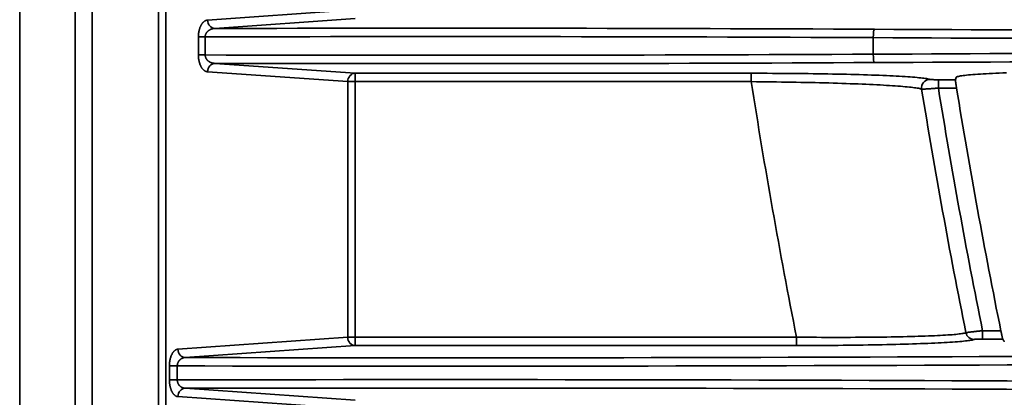
# Model space of a CAD drawing. Units: inches. Extents: x 0 to 11459, y 0 to 8172.
# Drawn here: x 1845 to 1904, y 4494 to 4517 of the extents above; entities that cross this region are included whole.
import ezdxf

# ---------------------------------------------------------------- set-up
doc = ezdxf.new("R2010")
doc.units = ezdxf.units.IN
doc.header["$MEASUREMENT"] = 0
doc.layers.add('1', color=7, linetype='Continuous', true_color=0xffffff)

msp = doc.modelspace()

# ---------------------------------------------------------------- linework, layer by layer
at = {"layer": '1', "color": 3, "linetype": 'Continuous', "lineweight": 35}
for p, q in [((1844.914, 5016.888), (1844.914, 4071.82)), ((1844.914, 5016.888), (1844.914, 4071.82)), ((1848.229, 4087.16), (1848.229, 5015.873)), ((1849.228, 5015.86), (1849.228, 4087.16)), ((1853.181, 4089.157), (1853.181, 5015.86)), ((1853.621, 5015.862), (1853.621, 4089.157)), ((1856.11, 4516.981), (1864.467, 4517.572)), ((1864.907, 4517.072), (1856.549, 4516.481)), ((1855.971, 4515.98), (1855.566, 4515.98)), ((1855.566, 4514.902), (1855.566, 4515.98)), ((1855.971, 4515.98), (1855.971, 4514.902)), ((1895.798, 4514.948), (1895.798, 4515.934)), ((1855.971, 4514.902), (1855.566, 4514.902)), ((1856.549, 4514.401), (1864.907, 4513.809)), ((1864.467, 4513.31), (1856.11, 4513.901)), ((1864.907, 4513.809), (1864.907, 4513.31)), ((1864.907, 4513.809), (1888.524, 4513.809)), ((1888.524, 4513.809), (1888.524, 4513.31)), ((1864.907, 4513.31), (1864.467, 4513.31)), ((1864.467, 4498.072), (1864.467, 4513.31)), ((1864.907, 4513.31), (1864.907, 4498.072)), ((1888.524, 4513.31), (1864.907, 4513.31)), ((1899.678, 4513.425), (1899.678, 4512.925)), ((1899.678, 4513.425), (1900.689, 4513.425)), ((1900.762, 4512.925), (1899.678, 4512.925)), ((1902.312, 4498.456), (1903.402, 4498.456)), ((1902.312, 4497.956), (1902.312, 4498.456)), ((1854.348, 4497.356), (1864.467, 4498.072)), ((1864.467, 4498.072), (1864.907, 4498.072)), ((1864.907, 4498.072), (1891.218, 4498.072)), ((1864.907, 4497.572), (1864.907, 4498.072)), ((1891.218, 4497.572), (1891.218, 4498.072)), ((1903.513, 4497.956), (1902.312, 4497.956)), ((1864.907, 4497.572), (1854.787, 4496.856)), ((1891.218, 4497.572), (1864.907, 4497.572)), ((1854.306, 4496.358), (1853.84, 4496.358)), ((1853.84, 4495.524), (1853.84, 4496.358)), ((1854.306, 4496.358), (1854.306, 4495.524)), ((1854.306, 4495.524), (1853.84, 4495.524)), ((1854.787, 4495.025), (1864.907, 4494.309)), ((1864.467, 4493.81), (1854.348, 4494.526))]:
    msp.add_line(p, q, dxfattribs=at)
for points in [[(1855.566, 4515.98), (1855.566, 4516.013), (1855.567, 4516.047), (1855.569, 4516.08), (1855.571, 4516.113), (1855.574, 4516.146), (1855.577, 4516.178), (1855.581, 4516.211), (1855.586, 4516.243), (1855.591, 4516.275), (1855.597, 4516.306), (1855.603, 4516.337), (1855.61, 4516.367), (1855.618, 4516.397), (1855.625, 4516.426), (1855.634, 4516.454), (1855.643, 4516.482), (1855.652, 4516.509), (1855.662, 4516.536), (1855.672, 4516.562), (1855.682, 4516.588), (1855.693, 4516.612), (1855.705, 4516.636), (1855.716, 4516.659), (1855.728, 4516.681), (1855.74, 4516.702), (1855.753, 4516.723), (1855.766, 4516.743), (1855.779, 4516.762), (1855.792, 4516.781), (1855.806, 4516.798), (1855.82, 4516.815), (1855.834, 4516.831), (1855.848, 4516.846), (1855.862, 4516.86), (1855.877, 4516.874), (1855.892, 4516.886), (1855.907, 4516.898), (1855.922, 4516.909), (1855.937, 4516.92), (1855.952, 4516.929), (1855.968, 4516.938), (1855.983, 4516.946), (1855.999, 4516.953), (1856.015, 4516.959), (1856.03, 4516.965), (1856.046, 4516.97), (1856.062, 4516.974), (1856.078, 4516.977), (1856.094, 4516.979), (1856.11, 4516.981)], [(1856.549, 4516.481), (1856.534, 4516.48), (1856.519, 4516.479), (1856.504, 4516.478), (1856.489, 4516.476), (1856.474, 4516.474), (1856.459, 4516.472), (1856.444, 4516.47), (1856.43, 4516.467), (1856.415, 4516.463), (1856.4, 4516.46), (1856.385, 4516.456), (1856.371, 4516.452), (1856.356, 4516.447), (1856.341, 4516.442), (1856.327, 4516.437), (1856.312, 4516.431), (1856.298, 4516.425), (1856.284, 4516.419), (1856.27, 4516.412), (1856.256, 4516.405), (1856.242, 4516.398), (1856.228, 4516.39), (1856.214, 4516.382), (1856.201, 4516.373), (1856.187, 4516.364), (1856.174, 4516.354), (1856.161, 4516.344), (1856.148, 4516.334), (1856.135, 4516.323), (1856.123, 4516.312), (1856.111, 4516.3), (1856.099, 4516.288), (1856.087, 4516.275), (1856.076, 4516.261), (1856.065, 4516.248), (1856.054, 4516.233), (1856.044, 4516.218), (1856.034, 4516.203), (1856.025, 4516.187), (1856.017, 4516.17), (1856.009, 4516.153), (1856.001, 4516.136), (1855.994, 4516.118), (1855.988, 4516.099), (1855.983, 4516.08), (1855.979, 4516.06), (1855.975, 4516.041), (1855.973, 4516.021), (1855.971, 4516), (1855.971, 4515.98)], [(1856.11, 4513.901), (1856.094, 4513.903), (1856.078, 4513.905), (1856.062, 4513.908), (1856.046, 4513.912), (1856.03, 4513.917), (1856.015, 4513.922), (1855.999, 4513.928), (1855.984, 4513.935), (1855.968, 4513.943), (1855.953, 4513.952), (1855.938, 4513.961), (1855.923, 4513.972), (1855.907, 4513.983), (1855.893, 4513.995), (1855.878, 4514.007), (1855.863, 4514.021), (1855.848, 4514.035), (1855.834, 4514.051), (1855.82, 4514.066), (1855.806, 4514.083), (1855.793, 4514.1), (1855.78, 4514.119), (1855.767, 4514.138), (1855.754, 4514.157), (1855.741, 4514.178), (1855.729, 4514.199), (1855.717, 4514.221), (1855.705, 4514.244), (1855.694, 4514.268), (1855.683, 4514.293), (1855.672, 4514.318), (1855.662, 4514.344), (1855.652, 4514.37), (1855.643, 4514.398), (1855.634, 4514.425), (1855.626, 4514.454), (1855.618, 4514.483), (1855.611, 4514.513), (1855.604, 4514.544), (1855.597, 4514.575), (1855.591, 4514.606), (1855.586, 4514.638), (1855.582, 4514.67), (1855.578, 4514.702), (1855.574, 4514.734), (1855.571, 4514.767), (1855.569, 4514.8), (1855.567, 4514.834), (1855.566, 4514.868), (1855.566, 4514.902)], [(1855.971, 4514.902), (1855.971, 4514.881), (1855.973, 4514.861), (1855.975, 4514.841), (1855.979, 4514.821), (1855.983, 4514.802), (1855.988, 4514.783), (1855.994, 4514.764), (1856.001, 4514.746), (1856.009, 4514.728), (1856.017, 4514.71), (1856.026, 4514.694), (1856.035, 4514.678), (1856.045, 4514.662), (1856.055, 4514.648), (1856.065, 4514.633), (1856.076, 4514.619), (1856.088, 4514.606), (1856.099, 4514.593), (1856.111, 4514.581), (1856.124, 4514.569), (1856.136, 4514.558), (1856.149, 4514.547), (1856.162, 4514.537), (1856.175, 4514.527), (1856.188, 4514.517), (1856.201, 4514.508), (1856.215, 4514.5), (1856.228, 4514.491), (1856.242, 4514.484), (1856.256, 4514.476), (1856.27, 4514.469), (1856.284, 4514.462), (1856.299, 4514.456), (1856.313, 4514.45), (1856.327, 4514.444), (1856.342, 4514.439), (1856.357, 4514.434), (1856.371, 4514.43), (1856.386, 4514.425), (1856.4, 4514.422), (1856.415, 4514.418), (1856.43, 4514.415), (1856.445, 4514.412), (1856.459, 4514.409), (1856.474, 4514.407), (1856.489, 4514.405), (1856.504, 4514.404), (1856.519, 4514.402), (1856.534, 4514.401), (1856.549, 4514.401)], [(1888.524, 4513.809), (1888.84, 4513.809), (1889.156, 4513.809), (1889.47, 4513.808), (1889.785, 4513.806), (1890.098, 4513.805), (1890.409, 4513.803), (1890.717, 4513.801), (1891.022, 4513.798), (1891.325, 4513.795), (1891.624, 4513.792), (1891.922, 4513.788), (1892.216, 4513.784), (1892.508, 4513.78), (1892.798, 4513.775), (1893.084, 4513.77), (1893.368, 4513.765), (1893.648, 4513.759), (1893.922, 4513.754), (1894.191, 4513.747), (1894.454, 4513.741), (1894.712, 4513.734), (1894.965, 4513.727), (1895.212, 4513.72), (1895.454, 4513.712), (1895.69, 4513.704), (1895.921, 4513.696), (1896.147, 4513.688), (1896.366, 4513.679), (1896.578, 4513.67), (1896.782, 4513.661), (1896.979, 4513.652), (1897.168, 4513.642), (1897.349, 4513.632), (1897.523, 4513.622), (1897.69, 4513.612), (1897.848, 4513.602), (1897.999, 4513.591), (1898.143, 4513.581), (1898.278, 4513.57), (1898.404, 4513.559), (1898.522, 4513.547), (1898.63, 4513.536), (1898.729, 4513.525), (1898.819, 4513.513), (1898.901, 4513.502), (1898.973, 4513.49), (1899.036, 4513.478), (1899.09, 4513.467), (1899.135, 4513.455), (1899.171, 4513.443)], [(1900.732, 4513.567), (1900.74, 4513.579), (1900.758, 4513.591), (1900.787, 4513.603), (1900.824, 4513.615), (1900.872, 4513.626), (1900.929, 4513.638), (1900.996, 4513.65), (1901.073, 4513.662), (1901.16, 4513.673), (1901.257, 4513.685), (1901.362, 4513.696), (1901.477, 4513.707), (1901.6, 4513.718), (1901.732, 4513.729), (1901.873, 4513.74), (1902.022, 4513.75), (1902.18, 4513.76), (1902.347, 4513.77), (1902.523, 4513.78), (1902.708, 4513.79), (1902.901, 4513.8), (1903.1, 4513.809), (1903.306, 4513.818), (1903.519, 4513.827), (1903.739, 4513.835)], [(1898.68, 4512.863), (1898.645, 4512.876), (1898.602, 4512.888), (1898.551, 4512.9), (1898.49, 4512.912), (1898.421, 4512.925), (1898.343, 4512.937), (1898.257, 4512.949), (1898.162, 4512.961), (1898.059, 4512.973), (1897.947, 4512.985), (1897.826, 4512.997), (1897.697, 4513.009), (1897.56, 4513.021), (1897.416, 4513.033), (1897.265, 4513.045), (1897.106, 4513.056), (1896.94, 4513.067), (1896.767, 4513.078), (1896.586, 4513.089), (1896.399, 4513.1), (1896.204, 4513.111), (1896.002, 4513.121), (1895.792, 4513.132), (1895.577, 4513.142), (1895.357, 4513.152), (1895.131, 4513.161), (1894.901, 4513.171), (1894.665, 4513.18), (1894.424, 4513.189), (1894.178, 4513.198), (1893.927, 4513.206), (1893.671, 4513.214), (1893.409, 4513.222), (1893.143, 4513.23), (1892.872, 4513.237), (1892.599, 4513.244), (1892.323, 4513.251), (1892.045, 4513.257), (1891.764, 4513.264), (1891.48, 4513.269), (1891.194, 4513.275), (1890.906, 4513.28), (1890.615, 4513.285), (1890.321, 4513.289), (1890.025, 4513.294), (1889.727, 4513.298), (1889.427, 4513.301), (1889.127, 4513.304), (1888.826, 4513.307), (1888.524, 4513.31)], [(1899.171, 4513.443), (1899.173, 4513.442), (1899.175, 4513.441), (1899.178, 4513.441), (1899.181, 4513.44), (1899.184, 4513.44), (1899.188, 4513.439), (1899.192, 4513.439), (1899.197, 4513.438), (1899.202, 4513.438), (1899.208, 4513.437), (1899.214, 4513.436), (1899.22, 4513.436), (1899.227, 4513.435), (1899.234, 4513.435), (1899.242, 4513.434), (1899.25, 4513.434), (1899.258, 4513.434), (1899.267, 4513.433), (1899.276, 4513.433), (1899.285, 4513.432), (1899.295, 4513.432), (1899.305, 4513.431), (1899.315, 4513.431), (1899.326, 4513.43), (1899.337, 4513.43), (1899.348, 4513.43), (1899.36, 4513.429), (1899.372, 4513.429), (1899.384, 4513.429), (1899.397, 4513.428), (1899.409, 4513.428), (1899.422, 4513.428), (1899.435, 4513.427), (1899.448, 4513.427), (1899.461, 4513.427), (1899.475, 4513.427), (1899.489, 4513.427), (1899.503, 4513.426), (1899.517, 4513.426), (1899.531, 4513.426), (1899.546, 4513.426), (1899.56, 4513.426), (1899.575, 4513.426), (1899.589, 4513.425), (1899.604, 4513.425), (1899.619, 4513.425), (1899.634, 4513.425), (1899.648, 4513.425), (1899.663, 4513.425), (1899.678, 4513.425)], [(1900.69, 4513.429), (1900.69, 4513.429), (1900.69, 4513.429), (1900.69, 4513.429), (1900.69, 4513.429), (1900.69, 4513.429), (1900.69, 4513.429), (1900.69, 4513.428), (1900.69, 4513.428), (1900.69, 4513.428), (1900.69, 4513.428), (1900.69, 4513.428), (1900.69, 4513.428), (1900.69, 4513.428), (1900.69, 4513.428), (1900.69, 4513.428), (1900.69, 4513.428), (1900.69, 4513.428), (1900.69, 4513.428), (1900.69, 4513.428), (1900.69, 4513.427), (1900.69, 4513.427), (1900.69, 4513.427), (1900.69, 4513.427), (1900.69, 4513.427), (1900.69, 4513.427), (1900.69, 4513.427), (1900.69, 4513.427), (1900.69, 4513.427), (1900.69, 4513.427), (1900.69, 4513.427), (1900.69, 4513.427), (1900.69, 4513.426), (1900.69, 4513.426), (1900.69, 4513.426), (1900.689, 4513.426), (1900.689, 4513.426), (1900.689, 4513.426), (1900.689, 4513.426), (1900.689, 4513.426), (1900.689, 4513.426), (1900.689, 4513.426), (1900.689, 4513.426), (1900.689, 4513.426), (1900.689, 4513.426), (1900.689, 4513.425), (1900.689, 4513.425), (1900.689, 4513.425), (1900.689, 4513.425), (1900.689, 4513.425), (1900.689, 4513.425)], [(1900.689, 4513.425), (1900.689, 4513.424), (1900.689, 4513.423), (1900.689, 4513.421), (1900.689, 4513.419), (1900.689, 4513.416), (1900.689, 4513.413), (1900.69, 4513.409), (1900.69, 4513.405), (1900.691, 4513.401), (1900.691, 4513.396), (1900.692, 4513.39), (1900.693, 4513.384), (1900.693, 4513.378), (1900.694, 4513.371), (1900.695, 4513.364), (1900.696, 4513.357), (1900.697, 4513.349), (1900.698, 4513.34), (1900.699, 4513.332), (1900.701, 4513.322), (1900.702, 4513.313), (1900.703, 4513.303), (1900.705, 4513.293), (1900.706, 4513.282), (1900.708, 4513.271), (1900.71, 4513.26), (1900.711, 4513.249), (1900.713, 4513.237), (1900.715, 4513.225), (1900.717, 4513.212), (1900.719, 4513.2), (1900.721, 4513.187), (1900.723, 4513.173), (1900.725, 4513.16), (1900.727, 4513.146), (1900.729, 4513.133), (1900.731, 4513.119), (1900.733, 4513.105), (1900.735, 4513.09), (1900.738, 4513.076), (1900.74, 4513.061), (1900.742, 4513.047), (1900.745, 4513.032), (1900.747, 4513.017), (1900.749, 4513.002), (1900.752, 4512.986), (1900.754, 4512.971), (1900.757, 4512.956), (1900.759, 4512.941), (1900.762, 4512.925)], [(1899.678, 4512.925), (1899.649, 4512.923), (1899.619, 4512.921), (1899.59, 4512.918), (1899.56, 4512.916), (1899.531, 4512.914), (1899.502, 4512.912), (1899.473, 4512.909), (1899.444, 4512.907), (1899.416, 4512.905), (1899.387, 4512.903), (1899.359, 4512.901), (1899.331, 4512.899), (1899.303, 4512.897), (1899.276, 4512.895), (1899.249, 4512.893), (1899.223, 4512.891), (1899.197, 4512.889), (1899.171, 4512.888), (1899.146, 4512.886), (1899.121, 4512.884), (1899.097, 4512.883), (1899.073, 4512.881), (1899.049, 4512.879), (1899.026, 4512.878), (1899.004, 4512.877), (1898.982, 4512.875), (1898.961, 4512.874), (1898.941, 4512.873), (1898.921, 4512.872), (1898.902, 4512.871), (1898.884, 4512.87), (1898.866, 4512.869), (1898.849, 4512.868), (1898.833, 4512.867), (1898.817, 4512.866), (1898.802, 4512.865), (1898.788, 4512.865), (1898.775, 4512.864), (1898.762, 4512.864), (1898.751, 4512.863), (1898.74, 4512.863), (1898.73, 4512.863), (1898.721, 4512.863), (1898.712, 4512.862), (1898.705, 4512.862), (1898.698, 4512.862), (1898.692, 4512.863), (1898.687, 4512.863), (1898.683, 4512.863), (1898.68, 4512.863)], [(1891.218, 4498.072), (1891.519, 4498.069), (1891.818, 4498.067), (1892.115, 4498.065), (1892.411, 4498.063), (1892.706, 4498.062), (1893, 4498.061), (1893.291, 4498.061), (1893.582, 4498.06), (1893.871, 4498.061), (1894.159, 4498.061), (1894.445, 4498.062), (1894.729, 4498.063), (1895.01, 4498.065), (1895.287, 4498.066), (1895.559, 4498.069), (1895.827, 4498.071), (1896.091, 4498.074), (1896.351, 4498.078), (1896.606, 4498.081), (1896.858, 4498.085), (1897.105, 4498.089), (1897.348, 4498.094), (1897.586, 4498.099), (1897.819, 4498.104), (1898.046, 4498.11), (1898.266, 4498.116), (1898.479, 4498.122), (1898.686, 4498.129), (1898.886, 4498.136), (1899.079, 4498.143), (1899.266, 4498.151), (1899.446, 4498.158), (1899.619, 4498.166), (1899.785, 4498.175), (1899.944, 4498.183), (1900.096, 4498.192), (1900.238, 4498.202), (1900.373, 4498.211), (1900.498, 4498.221), (1900.616, 4498.23), (1900.725, 4498.241), (1900.825, 4498.251), (1900.918, 4498.261), (1901.001, 4498.272), (1901.077, 4498.283), (1901.143, 4498.294), (1901.201, 4498.305), (1901.25, 4498.317), (1901.289, 4498.328), (1901.319, 4498.34)], [(1901.319, 4498.34), (1901.322, 4498.341), (1901.326, 4498.342), (1901.331, 4498.343), (1901.336, 4498.344), (1901.343, 4498.345), (1901.35, 4498.347), (1901.358, 4498.348), (1901.367, 4498.35), (1901.377, 4498.351), (1901.388, 4498.353), (1901.399, 4498.354), (1901.412, 4498.356), (1901.425, 4498.358), (1901.439, 4498.36), (1901.453, 4498.362), (1901.469, 4498.364), (1901.485, 4498.366), (1901.502, 4498.368), (1901.519, 4498.37), (1901.537, 4498.372), (1901.556, 4498.375), (1901.576, 4498.377), (1901.597, 4498.38), (1901.617, 4498.382), (1901.639, 4498.385), (1901.661, 4498.387), (1901.684, 4498.39), (1901.707, 4498.392), (1901.73, 4498.395), (1901.754, 4498.398), (1901.779, 4498.4), (1901.804, 4498.403), (1901.83, 4498.406), (1901.856, 4498.409), (1901.883, 4498.412), (1901.91, 4498.415), (1901.937, 4498.418), (1901.964, 4498.421), (1901.992, 4498.423), (1902.02, 4498.426), (1902.048, 4498.429), (1902.077, 4498.432), (1902.105, 4498.435), (1902.134, 4498.438), (1902.164, 4498.441), (1902.193, 4498.444), (1902.223, 4498.447), (1902.252, 4498.45), (1902.282, 4498.453), (1902.312, 4498.456)], [(1903.402, 4498.456), (1903.406, 4498.441), (1903.409, 4498.426), (1903.412, 4498.41), (1903.415, 4498.395), (1903.418, 4498.38), (1903.421, 4498.366), (1903.424, 4498.351), (1903.427, 4498.336), (1903.43, 4498.321), (1903.433, 4498.307), (1903.436, 4498.292), (1903.439, 4498.278), (1903.442, 4498.264), (1903.445, 4498.25), (1903.448, 4498.236), (1903.451, 4498.222), (1903.454, 4498.209), (1903.457, 4498.196), (1903.459, 4498.183), (1903.462, 4498.171), (1903.465, 4498.158), (1903.467, 4498.146), (1903.47, 4498.134), (1903.472, 4498.123), (1903.475, 4498.111), (1903.477, 4498.1), (1903.48, 4498.09), (1903.482, 4498.08), (1903.484, 4498.07), (1903.486, 4498.06), (1903.488, 4498.051), (1903.49, 4498.042), (1903.492, 4498.034), (1903.494, 4498.026), (1903.496, 4498.018), (1903.498, 4498.011), (1903.499, 4498.004), (1903.501, 4497.998), (1903.502, 4497.992), (1903.504, 4497.986), (1903.505, 4497.981), (1903.506, 4497.977), (1903.507, 4497.972), (1903.508, 4497.969), (1903.509, 4497.966), (1903.51, 4497.963), (1903.511, 4497.96), (1903.512, 4497.959), (1903.512, 4497.957), (1903.513, 4497.956)], [(1901.807, 4497.939), (1901.776, 4497.927), (1901.734, 4497.915), (1901.683, 4497.903), (1901.623, 4497.891), (1901.553, 4497.879), (1901.474, 4497.868), (1901.386, 4497.856), (1901.29, 4497.845), (1901.184, 4497.833), (1901.07, 4497.822), (1900.947, 4497.811), (1900.815, 4497.8), (1900.675, 4497.79), (1900.525, 4497.779), (1900.367, 4497.769), (1900.2, 4497.758), (1900.026, 4497.748), (1899.845, 4497.739), (1899.656, 4497.729), (1899.461, 4497.72), (1899.258, 4497.711), (1899.049, 4497.702), (1898.832, 4497.693), (1898.609, 4497.685), (1898.378, 4497.677), (1898.141, 4497.669), (1897.896, 4497.661), (1897.646, 4497.654), (1897.392, 4497.647), (1897.133, 4497.64), (1896.87, 4497.633), (1896.602, 4497.627), (1896.33, 4497.621), (1896.053, 4497.616), (1895.772, 4497.611), (1895.486, 4497.606), (1895.196, 4497.601), (1894.902, 4497.597), (1894.603, 4497.593), (1894.303, 4497.589), (1894.001, 4497.586), (1893.698, 4497.583), (1893.393, 4497.581), (1893.087, 4497.579), (1892.779, 4497.577), (1892.47, 4497.575), (1892.159, 4497.574), (1891.847, 4497.573), (1891.533, 4497.573), (1891.218, 4497.572)], [(1902.312, 4497.956), (1902.297, 4497.956), (1902.282, 4497.956), (1902.267, 4497.956), (1902.252, 4497.956), (1902.237, 4497.956), (1902.222, 4497.956), (1902.207, 4497.956), (1902.193, 4497.956), (1902.178, 4497.956), (1902.164, 4497.956), (1902.15, 4497.955), (1902.136, 4497.955), (1902.122, 4497.955), (1902.108, 4497.955), (1902.095, 4497.955), (1902.081, 4497.954), (1902.068, 4497.954), (1902.055, 4497.954), (1902.042, 4497.954), (1902.029, 4497.953), (1902.017, 4497.953), (1902.005, 4497.953), (1901.993, 4497.952), (1901.982, 4497.952), (1901.97, 4497.952), (1901.959, 4497.951), (1901.949, 4497.951), (1901.938, 4497.95), (1901.928, 4497.95), (1901.919, 4497.949), (1901.909, 4497.949), (1901.9, 4497.949), (1901.892, 4497.948), (1901.883, 4497.948), (1901.876, 4497.947), (1901.868, 4497.947), (1901.861, 4497.946), (1901.854, 4497.946), (1901.848, 4497.945), (1901.842, 4497.945), (1901.837, 4497.944), (1901.832, 4497.943), (1901.827, 4497.943), (1901.823, 4497.942), (1901.819, 4497.942), (1901.816, 4497.941), (1901.813, 4497.941), (1901.811, 4497.94), (1901.809, 4497.94), (1901.807, 4497.939)], [(1903.513, 4497.956), (1903.514, 4497.954), (1903.515, 4497.952), (1903.517, 4497.95), (1903.518, 4497.948), (1903.519, 4497.946), (1903.521, 4497.944), (1903.522, 4497.942), (1903.523, 4497.94), (1903.525, 4497.938), (1903.526, 4497.936), (1903.527, 4497.934), (1903.529, 4497.932), (1903.53, 4497.93), (1903.531, 4497.928), (1903.533, 4497.926), (1903.534, 4497.924), (1903.535, 4497.922), (1903.537, 4497.92), (1903.538, 4497.918), (1903.539, 4497.916), (1903.541, 4497.914), (1903.542, 4497.912), (1903.543, 4497.91), (1903.545, 4497.908), (1903.546, 4497.906), (1903.547, 4497.904), (1903.549, 4497.902), (1903.55, 4497.9), (1903.551, 4497.898), (1903.553, 4497.896), (1903.554, 4497.894), (1903.555, 4497.892), (1903.557, 4497.89), (1903.558, 4497.888), (1903.559, 4497.886), (1903.561, 4497.884), (1903.562, 4497.882), (1903.563, 4497.88), (1903.565, 4497.878), (1903.566, 4497.876), (1903.567, 4497.874), (1903.569, 4497.872), (1903.57, 4497.87), (1903.571, 4497.868), (1903.573, 4497.866), (1903.574, 4497.864), (1903.575, 4497.862), (1903.577, 4497.86), (1903.578, 4497.858), (1903.579, 4497.856)], [(1903.579, 4497.856), (1903.58, 4497.855), (1903.581, 4497.855), (1903.581, 4497.854), (1903.582, 4497.853), (1903.582, 4497.852), (1903.583, 4497.851), (1903.583, 4497.85), (1903.584, 4497.85), (1903.584, 4497.849), (1903.585, 4497.848), (1903.586, 4497.847), (1903.586, 4497.846), (1903.587, 4497.845), (1903.587, 4497.845), (1903.588, 4497.844), (1903.588, 4497.843), (1903.589, 4497.842), (1903.59, 4497.841), (1903.59, 4497.84), (1903.591, 4497.84), (1903.591, 4497.839), (1903.592, 4497.838), (1903.592, 4497.837), (1903.593, 4497.836), (1903.593, 4497.835), (1903.594, 4497.835), (1903.595, 4497.834), (1903.595, 4497.833), (1903.596, 4497.832), (1903.596, 4497.831), (1903.597, 4497.83), (1903.597, 4497.83), (1903.598, 4497.829), (1903.598, 4497.828), (1903.599, 4497.827), (1903.6, 4497.826), (1903.6, 4497.825), (1903.601, 4497.825), (1903.601, 4497.824), (1903.602, 4497.823), (1903.602, 4497.822), (1903.603, 4497.821), (1903.603, 4497.82), (1903.604, 4497.82), (1903.605, 4497.819), (1903.605, 4497.818), (1903.606, 4497.817), (1903.606, 4497.816), (1903.607, 4497.815), (1903.607, 4497.815)], [(1853.84, 4496.358), (1853.84, 4496.39), (1853.841, 4496.422), (1853.842, 4496.454), (1853.844, 4496.486), (1853.846, 4496.518), (1853.849, 4496.549), (1853.853, 4496.581), (1853.857, 4496.612), (1853.862, 4496.643), (1853.867, 4496.673), (1853.872, 4496.704), (1853.878, 4496.733), (1853.885, 4496.762), (1853.892, 4496.791), (1853.899, 4496.819), (1853.907, 4496.847), (1853.915, 4496.874), (1853.924, 4496.9), (1853.933, 4496.926), (1853.943, 4496.952), (1853.953, 4496.977), (1853.963, 4497.001), (1853.974, 4497.024), (1853.985, 4497.046), (1853.996, 4497.068), (1854.008, 4497.089), (1854.02, 4497.109), (1854.032, 4497.129), (1854.044, 4497.148), (1854.057, 4497.166), (1854.07, 4497.184), (1854.084, 4497.2), (1854.097, 4497.216), (1854.111, 4497.231), (1854.124, 4497.245), (1854.138, 4497.258), (1854.152, 4497.27), (1854.167, 4497.282), (1854.181, 4497.293), (1854.196, 4497.303), (1854.211, 4497.312), (1854.226, 4497.32), (1854.241, 4497.328), (1854.256, 4497.334), (1854.271, 4497.34), (1854.286, 4497.345), (1854.301, 4497.349), (1854.317, 4497.352), (1854.332, 4497.354), (1854.348, 4497.356)], [(1854.787, 4496.856), (1854.774, 4496.856), (1854.76, 4496.855), (1854.747, 4496.853), (1854.734, 4496.852), (1854.721, 4496.85), (1854.708, 4496.847), (1854.695, 4496.844), (1854.682, 4496.841), (1854.669, 4496.838), (1854.656, 4496.834), (1854.643, 4496.83), (1854.63, 4496.825), (1854.617, 4496.82), (1854.604, 4496.815), (1854.592, 4496.809), (1854.579, 4496.803), (1854.567, 4496.796), (1854.555, 4496.79), (1854.543, 4496.782), (1854.531, 4496.775), (1854.519, 4496.767), (1854.507, 4496.758), (1854.495, 4496.749), (1854.484, 4496.74), (1854.473, 4496.73), (1854.462, 4496.72), (1854.451, 4496.71), (1854.44, 4496.699), (1854.43, 4496.687), (1854.42, 4496.676), (1854.41, 4496.663), (1854.401, 4496.65), (1854.391, 4496.637), (1854.382, 4496.624), (1854.374, 4496.61), (1854.366, 4496.595), (1854.358, 4496.581), (1854.351, 4496.565), (1854.344, 4496.55), (1854.338, 4496.534), (1854.332, 4496.517), (1854.327, 4496.5), (1854.322, 4496.483), (1854.318, 4496.466), (1854.314, 4496.448), (1854.311, 4496.431), (1854.309, 4496.413), (1854.307, 4496.394), (1854.307, 4496.376), (1854.306, 4496.358)], [(1854.348, 4494.526), (1854.332, 4494.527), (1854.317, 4494.53), (1854.301, 4494.533), (1854.286, 4494.537), (1854.271, 4494.542), (1854.256, 4494.547), (1854.241, 4494.554), (1854.226, 4494.561), (1854.211, 4494.57), (1854.197, 4494.579), (1854.182, 4494.589), (1854.167, 4494.599), (1854.153, 4494.611), (1854.139, 4494.624), (1854.124, 4494.637), (1854.111, 4494.651), (1854.097, 4494.666), (1854.084, 4494.681), (1854.071, 4494.698), (1854.058, 4494.715), (1854.045, 4494.733), (1854.032, 4494.752), (1854.02, 4494.771), (1854.008, 4494.792), (1853.997, 4494.813), (1853.985, 4494.835), (1853.974, 4494.858), (1853.963, 4494.881), (1853.953, 4494.905), (1853.943, 4494.929), (1853.934, 4494.954), (1853.925, 4494.98), (1853.916, 4495.006), (1853.908, 4495.033), (1853.9, 4495.061), (1853.892, 4495.089), (1853.885, 4495.118), (1853.878, 4495.148), (1853.872, 4495.177), (1853.867, 4495.207), (1853.862, 4495.238), (1853.857, 4495.268), (1853.853, 4495.299), (1853.85, 4495.331), (1853.847, 4495.362), (1853.844, 4495.394), (1853.842, 4495.426), (1853.841, 4495.459), (1853.84, 4495.491), (1853.84, 4495.524)], [(1854.306, 4495.524), (1854.307, 4495.505), (1854.307, 4495.487), (1854.309, 4495.469), (1854.311, 4495.451), (1854.314, 4495.433), (1854.318, 4495.415), (1854.322, 4495.398), (1854.327, 4495.381), (1854.332, 4495.364), (1854.338, 4495.348), (1854.344, 4495.332), (1854.351, 4495.316), (1854.359, 4495.3), (1854.366, 4495.286), (1854.374, 4495.271), (1854.383, 4495.257), (1854.392, 4495.244), (1854.401, 4495.231), (1854.41, 4495.218), (1854.42, 4495.206), (1854.43, 4495.194), (1854.44, 4495.183), (1854.451, 4495.172), (1854.462, 4495.161), (1854.473, 4495.151), (1854.484, 4495.141), (1854.496, 4495.132), (1854.507, 4495.123), (1854.519, 4495.115), (1854.531, 4495.107), (1854.543, 4495.099), (1854.555, 4495.092), (1854.567, 4495.085), (1854.579, 4495.079), (1854.592, 4495.073), (1854.604, 4495.067), (1854.617, 4495.061), (1854.63, 4495.057), (1854.643, 4495.052), (1854.656, 4495.048), (1854.669, 4495.044), (1854.682, 4495.04), (1854.695, 4495.037), (1854.708, 4495.034), (1854.721, 4495.032), (1854.734, 4495.03), (1854.747, 4495.028), (1854.76, 4495.027), (1854.774, 4495.026), (1854.787, 4495.025)]]:
    msp.add_lwpolyline(points, dxfattribs=at)
at = {"layer": '1', "color": 163, "linetype": 'Continuous', "lineweight": 35}
msp.add_arc((2279.105, 4573.441), 379, 186.0695, 188.5723, dxfattribs=at)
at = {"layer": '1', "color": 3, "linetype": 'Continuous', "lineweight": 35}
for radius, start, end in [(395, 188.90302, 191.1477), (385.041, 189.2025, 191.39913), (384.046, 189.21718, 191.41145), (382.976, 189.24314, 191.44374)]:
    msp.add_arc((2278.765, 4574.441), radius, start, end, dxfattribs=at)
for centre, major_axis, ratio, start_param, end_param in [((1856.549, 4516.981), (-0.035, 0.499), 0.878317, 1.508732, 3.06121), ((1869.925, 4508.796), (200.5, 0), 0.038416, 1.441069, 1.63756), ((1869.925, 4508.296), (200, 0), 0.038512, 1.441069, 1.640626), ((1895.863, 4515.934), (-0.003, -0.5), 0.129362, 3.180315, 4.713037), ((1932.925, 4526.848), (287, 0), 0.038349, 4.582662, 4.842116), ((1932.925, 4527.347), (286.5, 0), 0.038416, 4.582662, 4.842116), ((1869.925, 4522.586), (200, 0), 0.038512, 4.642559, 4.842116), ((1932.925, 4504.034), (287, 0), 0.038349, 1.441069, 1.700523), ((1895.863, 4514.948), (0.003, -0.5), 0.129362, 4.711741, 6.244463), ((1856.549, 4513.901), (-0.035, -0.499), 0.878317, 3.221975, 4.774453), ((1869.925, 4522.086), (200.5, 0), 0.038416, 4.645625, 4.842116), ((1932.925, 4503.534), (286.5, 0), 0.038416, 1.441069, 1.700523), ((1864.907, 4513.31), (-0.035, -0.499), 0.878317, 3.221975, 4.774453), ((2094.673, 4440.403), (75.34, 308.797), 0.649359, 1.491716, 1.49217), ((1899.171, 4512.943), (-0.181, -0.466), 0.994438, 3.514658, 5.241745), ((1901.807, 4498.439), (-0.205, 0.456), 0.995646, 1.347879, 2.717145), ((1864.907, 4498.072), (-0.035, 0.499), 0.878317, 1.508732, 3.06121), ((1854.787, 4497.356), (-0.035, 0.499), 0.878317, 1.508732, 3.06121), ((1869.925, 4507.847), (286.5, 0), 0.038416, 4.659526, 4.842116), ((1869.925, 4507.348), (287, 0), 0.038349, 4.65794, 4.842116), ((1869.925, 4484.534), (287, 0), 0.038349, 1.441069, 1.625245), ((1854.787, 4494.526), (-0.035, -0.499), 0.878317, 3.221975, 4.774453), ((1869.925, 4484.034), (286.5, 0), 0.038416, 1.441069, 1.623659)]:
    msp.add_ellipse(centre, major_axis=major_axis, ratio=ratio, start_param=start_param, end_param=end_param, dxfattribs=at)

doc.saveas('drawing.dxf')
